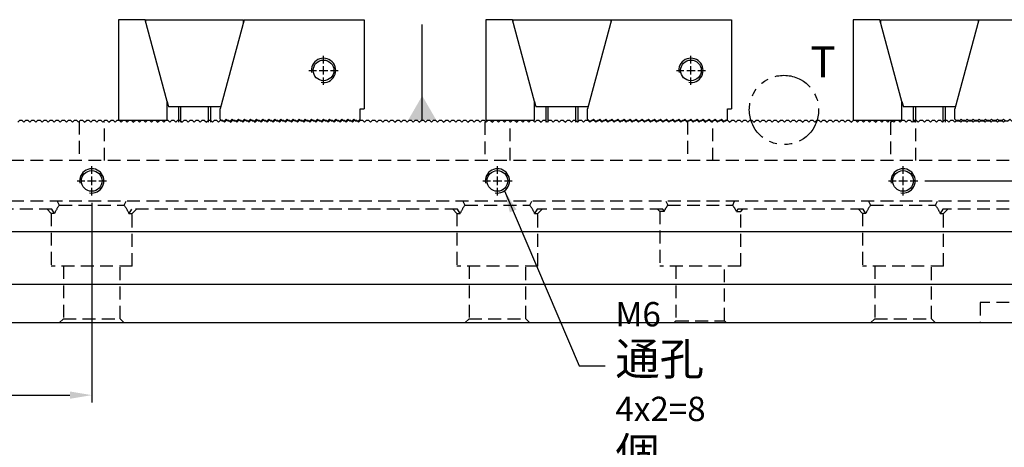
# Model space of a CAD drawing. Units: millimetres. Extents: x 13616 to 14367, y -11992 to -11469.
# Drawn here: x 13951 to 14194, y -11727 to -11621 of the extents above; entities that cross this region are included whole.
import ezdxf

# ---------------------------------------------------------------- set-up
doc = ezdxf.new("R2010")
doc.units = ezdxf.units.MM
for name, pattern in [('CL-5', [7, 5, -0.5, 1, -0.5]), ('DASHED2', [9.525, 6.35, -3.175]), ('PHANTOM2', [31.75, 15.875, -3.175, 3.175, -3.175, 3.175, -3.175])]:
    doc.linetypes.add(name, pattern=pattern)
for name, color, linetype in [('01', 4, 'Continuous'), ('03', 150, 'PHANTOM2'), ('CLL', 1, 'Continuous'), ('DASH', 8, 'DASHED2'), ('DIM', 6, 'Continuous'), ('G', 3, 'Continuous'), ('TXT', 3, 'Continuous'), ('W', 7, 'Continuous')]:
    doc.layers.add(name, color=color, linetype=linetype)
doc.styles.add('TXT-1', font='txt.shx', dxfattribs={"width": 0.9, "bigfont": 'chineset.shx'})
doc.styles.add('TXT-7', font='txt.shx', dxfattribs={"width": 0.8, "bigfont": 'chineset.shx'})
doc.dimstyles.new('HISO-25', dxfattribs={"dimscale": 3, "dimtxt": 2, "dimasz": 1.8, "dimexe": 0.6, "dimexo": 0.6, "dimgap": 0.66666, "dimtad": 0, "dimtoh": 1, "dimdec": 3, "dimdsep": 46, "dimtxsty": 'TXT-7', "dimcen": -2.5, "dimclrd": 256, "dimclre": 256, "dimclrt": 3, "dimadec": 0, "dimazin": 0, "dimtfac": 0.8, "dimtdec": 3, "dimtmove": 0, "dimatfit": 3, "dimfxl": 0, "dimlwd": -1, "dimarcsym": 0})
doc.dimstyles.new('ISO-25', dxfattribs={"dimscale": 3, "dimtxt": 2, "dimasz": 1.8, "dimexe": 0.6, "dimexo": 0.6, "dimgap": 0.66666, "dimtad": 1, "dimdec": 3, "dimdsep": 46, "dimtxsty": 'TXT-1', "dimcen": -2.5, "dimclrd": 256, "dimclre": 256, "dimclrt": 3, "dimadec": 0, "dimazin": 0, "dimtfac": 0.8, "dimtdec": 3, "dimtmove": 0, "dimatfit": 3, "dimfxl": 0, "dimlwd": -1, "dimarcsym": 0})

# ---------------------------------------------------------------- blocks, each defined once
blk = doc.blocks.new('螺絲-M10')
at = {"layer": '01'}
blk.add_circle((0, 0), 4.25, dxfattribs=at)
at = {"layer": 'CLL', "linetype": 'CL-5', "ltscale": 3}
for p, q in [((0, 2.86), (0, 6)), ((-6, 0), (-2.86, 0)), ((-1.76, 0), (1.76, 0)), ((0, -1.76), (0, 1.76)), ((2.86, 0), (6, 0)), ((0, -6), (0, -2.86))]:
    blk.add_line(p, q, dxfattribs=at)
at = {"layer": 'G'}
blk.add_arc((0, 0), 5, 259.1931, 190.8069, dxfattribs=at)
blk = doc.blocks.new('A$C46DA3998')
at = {"layer": 'W'}
for p, q in [((-12134.49, 246.98), (-12141.09, 246.98)), ((-12141.09, 246.98), (-12141.09, 222.23)), ((-12129.09, 226.82), (-12134.49, 246.98)), ((-12134.31, 246.98), (-12110.31, 246.98)), ((-12134.31, 246.28), (-12134.31, 246.98)), ((-12110.12, 246.98), (-12116.02, 224.96)), ((-12110.31, 246.98), (-12110.31, 246.28)), ((-12110.12, 246.98), (-12080.52, 246.98)), ((-12080.52, 246.98), (-12080.52, 224.98)), ((-12129.09, 226.82), (-12128.73, 225.48)), ((-12129.09, 222.23), (-12129.09, 226.82)), ((-12115.88, 225.48), (-12128.73, 225.48)), ((-12126.31, 225.48), (-12126.31, 221.69)), ((-12125.69, 221.69), (-12125.69, 225.48)), ((-12118.92, 221.69), (-12118.92, 225.48)), ((-12118.31, 221.69), (-12118.31, 225.48)), ((-12116.02, 222.48), (-12116.02, 224.96)), ((-12081.52, 224.98), (-12080.52, 224.98)), ((-12081.52, 222.48), (-12081.52, 224.98)), ((-12141.09, 222.23), (-12129.09, 222.23)), ((-12116.02, 222.48), (-12115.52, 221.98)), ((-12115.02, 221.98), (-12115.52, 221.98)), ((-12115.02, 221.98), (-12114.52, 222.48)), ((-12114.52, 222.48), (-12114.02, 221.98)), ((-12113.52, 221.98), (-12114.02, 221.98)), ((-12113.52, 221.98), (-12113.02, 222.48)), ((-12113.02, 222.48), (-12112.52, 221.98)), ((-12112.02, 221.98), (-12112.52, 221.98)), ((-12112.02, 221.98), (-12111.52, 222.48)), ((-12111.52, 222.48), (-12111.02, 221.98)), ((-12110.52, 221.98), (-12111.02, 221.98)), ((-12110.52, 221.98), (-12110.02, 222.48)), ((-12110.02, 222.48), (-12109.52, 221.98)), ((-12109.02, 221.98), (-12109.52, 221.98)), ((-12109.02, 221.98), (-12108.52, 222.48)), ((-12108.52, 222.48), (-12108.02, 221.98)), ((-12107.52, 221.98), (-12108.02, 221.98)), ((-12107.52, 221.98), (-12107.02, 222.48)), ((-12107.02, 222.48), (-12106.52, 221.98)), ((-12106.02, 221.98), (-12106.52, 221.98)), ((-12106.02, 221.98), (-12105.52, 222.48)), ((-12105.52, 222.48), (-12105.02, 221.98)), ((-12104.52, 221.98), (-12105.02, 221.98)), ((-12104.52, 221.98), (-12104.02, 222.48)), ((-12104.02, 222.48), (-12103.52, 221.98)), ((-12103.02, 221.98), (-12103.52, 221.98)), ((-12103.02, 221.98), (-12102.52, 222.48)), ((-12102.52, 222.48), (-12102.02, 221.98)), ((-12101.52, 221.98), (-12102.02, 221.98)), ((-12101.52, 221.98), (-12101.02, 222.48)), ((-12101.02, 222.48), (-12100.52, 221.98)), ((-12100.02, 221.98), (-12100.52, 221.98)), ((-12100.02, 221.98), (-12099.52, 222.48)), ((-12099.52, 222.48), (-12099.02, 221.98)), ((-12098.52, 221.98), (-12099.02, 221.98)), ((-12098.52, 221.98), (-12098.02, 222.48)), ((-12098.02, 222.48), (-12097.52, 221.98)), ((-12097.02, 221.98), (-12097.52, 221.98)), ((-12097.02, 221.98), (-12096.52, 222.48)), ((-12096.52, 222.48), (-12096.02, 221.98)), ((-12095.52, 221.98), (-12096.02, 221.98)), ((-12095.52, 221.98), (-12095.02, 222.48)), ((-12095.02, 222.48), (-12094.52, 221.98)), ((-12094.02, 221.98), (-12094.52, 221.98)), ((-12094.02, 221.98), (-12093.52, 222.48)), ((-12093.52, 222.48), (-12093.02, 221.98)), ((-12092.52, 221.98), (-12093.02, 221.98)), ((-12092.52, 221.98), (-12092.02, 222.48)), ((-12092.02, 222.48), (-12091.52, 221.98)), ((-12091.02, 221.98), (-12091.52, 221.98)), ((-12091.02, 221.98), (-12090.52, 222.48)), ((-12090.52, 222.48), (-12090.02, 221.98)), ((-12089.52, 221.98), (-12090.02, 221.98)), ((-12089.52, 221.98), (-12089.02, 222.48)), ((-12089.02, 222.48), (-12088.52, 221.98)), ((-12088.02, 221.98), (-12088.52, 221.98)), ((-12088.02, 221.98), (-12087.52, 222.48)), ((-12087.52, 222.48), (-12087.02, 221.98)), ((-12086.52, 221.98), (-12087.02, 221.98)), ((-12086.52, 221.98), (-12086.02, 222.48)), ((-12086.02, 222.48), (-12085.52, 221.98)), ((-12085.02, 221.98), (-12085.52, 221.98)), ((-12085.02, 221.98), (-12084.52, 222.48)), ((-12084.52, 222.48), (-12084.02, 221.98)), ((-12083.52, 221.98), (-12084.02, 221.98)), ((-12083.52, 221.98), (-12083.02, 222.48)), ((-12083.02, 222.48), (-12082.52, 221.98)), ((-12082.02, 221.98), (-12082.52, 221.98)), ((-12082.02, 221.98), (-12081.52, 222.48))]:
    blk.add_line(p, q, dxfattribs=at)
at = {"xscale": 0.6000000000003638, "yscale": 0.599999999999909, "zscale": 0.6}
blk.add_blockref('螺絲-M10', (-12090.52, 234.48), dxfattribs=at)
blk = doc.blocks.new('*D26')
at = {"layer": 'Defpoints', "color": 0}
for p in [(13869.24, -11664.45), (13969.24, -11664.45), (13969.24, -11713.66)]:
    blk.add_point(p, dxfattribs=at)
at = {"layer": 'DIM', "lineweight": -2}
for p, q in [((13869.24, -11666.25), (13869.24, -11715.46)), ((13969.24, -11666.25), (13969.24, -11715.46))]:
    blk.add_line(p, q, dxfattribs=at)
at = {"layer": 'DIM'}
blk.add_line((13874.64, -11713.66), (13963.84, -11713.66), dxfattribs=at)
for points in [[(13874.64, -11712.76), (13874.64, -11714.56), (13869.24, -11713.66)], [(13963.84, -11712.76), (13963.84, -11714.56), (13969.24, -11713.66)]]:
    blk.add_solid(points, dxfattribs=at)
at = {"layer": 'DIM', "color": 3, "insert": (13919.24, -11708.66), "char_height": 6, "attachment_point": 5, "style": 'TXT-1'}
blk.add_mtext('100', dxfattribs=at)
blk = doc.blocks.new('*D30')
at = {"layer": 'Defpoints', "color": 0}
for p in [(14172.84, -11660.85), (14238.58, -11660.85), (14219.24, -11695.85)]:
    blk.add_point(p, dxfattribs=at)
at = {"layer": 'DIM', "lineweight": -2}
for p, q in [((14174.64, -11660.85), (14240.38, -11660.85)), ((14221.04, -11695.85), (14240.38, -11695.85))]:
    blk.add_line(p, q, dxfattribs=at)
at = {"layer": 'DIM'}
blk.add_line((14238.58, -11690.45), (14238.58, -11666.25), dxfattribs=at)
for points in [[(14237.68, -11666.25), (14239.48, -11666.25), (14238.58, -11660.85)], [(14237.68, -11690.45), (14239.48, -11690.45), (14238.58, -11695.85)]]:
    blk.add_solid(points, dxfattribs=at)
at = {"layer": 'DIM', "color": 3, "insert": (14233.58, -11678.35), "char_height": 6, "attachment_point": 5, "rotation": 90, "style": 'TXT-1'}
blk.add_mtext('35', dxfattribs=at)

msp = doc.modelspace()

# ---------------------------------------------------------------- linework, layer by layer
at = {"layer": '03', "ltscale": 0.6}
msp.add_circle((14139.8819, -11643.3521), 8.5488, dxfattribs=at)
at = {"layer": 'DASH', "ltscale": 0.5}
for p, q in [((13966.1176, -11646.2177), (13966.1176, -11655.8452)), ((13972.3626, -11655.8452), (13972.3626, -11646.3452)), ((14066.1176, -11646.3452), (14066.1176, -11655.8452)), ((14072.3626, -11655.8452), (14072.3626, -11646.2177)), ((14116.1176, -11646.2177), (14116.1176, -11655.8452)), ((14122.3626, -11655.8452), (14122.3626, -11646.3452)), ((14166.1176, -11646.3452), (14166.1176, -11655.8452)), ((14172.3626, -11655.8452), (14172.3626, -11646.3452)), ((14219.2401, -11655.8452), (13819.2401, -11655.8452)), ((14219.2401, -11665.8452), (13819.2401, -11665.8452)), ((13960.7548, -11665.8452), (13961.2401, -11666.8452)), ((13961.2401, -11666.8452), (13977.2401, -11666.8452)), ((13977.2401, -11666.8452), (13977.7254, -11665.8452)), ((14060.7548, -11665.8452), (14061.2401, -11666.8452)), ((14061.2401, -11666.8452), (14077.2401, -11666.8452)), ((14077.2401, -11666.8452), (14077.7254, -11665.8452)), ((14110.7548, -11665.8452), (14111.2401, -11666.8452)), ((14111.2401, -11666.8452), (14127.2401, -11666.8452)), ((14127.2401, -11666.8452), (14127.7254, -11665.8452)), ((14160.7548, -11665.8452), (14161.2401, -11666.8452)), ((14161.2401, -11666.8452), (14177.2401, -11666.8452)), ((14177.2401, -11666.8452), (14177.7254, -11665.8452)), ((13959.4422, -11667.8452), (13928.4732, -11667.8452)), ((13958.2401, -11667.8452), (13959.2401, -11668.8452)), ((13960.075, -11668.8452), (13959.2401, -11668.8452)), ((13959.2401, -11668.8452), (13959.2401, -11681.8452)), ((13960.075, -11668.8452), (13959.4422, -11667.8452)), ((13979.0381, -11667.8452), (13978.4053, -11668.8452)), ((13978.4053, -11668.8452), (13979.2401, -11668.8452)), ((14059.4422, -11667.8452), (13979.0381, -11667.8452)), ((13979.2401, -11668.8452), (13980.2401, -11667.8452)), ((13979.2401, -11681.8452), (13979.2401, -11668.8452)), ((14058.2401, -11667.8452), (14059.2401, -11668.8452)), ((14059.2401, -11668.8452), (14060.075, -11668.8452)), ((14059.2401, -11668.8452), (14059.2401, -11681.8452)), ((14060.075, -11668.8452), (14059.4422, -11667.8452)), ((14079.0381, -11667.8452), (14078.4053, -11668.8452)), ((14078.4053, -11668.8452), (14079.2401, -11668.8452)), ((14110.007, -11667.8452), (14079.0381, -11667.8452)), ((14079.2401, -11668.8452), (14080.2401, -11667.8452)), ((14079.2401, -11681.8452), (14079.2401, -11668.8452)), ((14108.7401, -11667.8452), (14109.2401, -11668.3452)), ((14110.3098, -11668.3452), (14109.2401, -11668.3452)), ((14109.2401, -11668.3452), (14109.2401, -11681.8452)), ((14110.3098, -11668.3452), (14110.007, -11667.8452)), ((14128.4732, -11667.8452), (14128.1704, -11668.3452)), ((14128.1704, -11668.3452), (14129.2401, -11668.3452)), ((14159.4422, -11667.8452), (14128.4732, -11667.8452)), ((14129.2401, -11668.3452), (14129.7401, -11667.8452)), ((14129.2401, -11681.8452), (14129.2401, -11668.3452)), ((14158.2401, -11667.8452), (14159.2401, -11668.8452)), ((14160.075, -11668.8452), (14159.2401, -11668.8452)), ((14159.2401, -11668.8452), (14159.2401, -11681.8452)), ((14160.075, -11668.8452), (14159.4422, -11667.8452)), ((14179.0381, -11667.8452), (14178.4053, -11668.8452)), ((14178.4053, -11668.8452), (14179.2401, -11668.8452)), ((14219.2401, -11667.8452), (14179.0381, -11667.8452)), ((14179.2401, -11668.8452), (14180.2401, -11667.8452)), ((14179.2401, -11681.8452), (14179.2401, -11668.8452)), ((13979.2401, -11681.8452), (13959.2401, -11681.8452)), ((13962.2401, -11681.8452), (13962.2401, -11694.8452)), ((13976.2401, -11694.8452), (13976.2401, -11681.8452)), ((14079.2401, -11681.8452), (14059.2401, -11681.8452)), ((14062.2401, -11681.8452), (14062.2401, -11694.8452)), ((14076.2401, -11694.8452), (14076.2401, -11681.8452)), ((14129.2401, -11681.8452), (14109.2401, -11681.8452)), ((14113.2401, -11681.8452), (14113.2401, -11695.3452)), ((14125.2401, -11695.3452), (14125.2401, -11681.8452)), ((14179.2401, -11681.8452), (14159.2401, -11681.8452)), ((14162.2401, -11681.8452), (14162.2401, -11694.8452)), ((14176.2401, -11694.8452), (14176.2401, -11681.8452)), ((14188.2401, -11690.8452), (14188.2401, -11695.8452)), ((14219.2401, -11690.8452), (14188.2401, -11690.8452)), ((13962.2401, -11694.8452), (13961.2401, -11695.8452)), ((13962.2401, -11694.8452), (13976.2401, -11694.8452)), ((13977.2401, -11695.8452), (13976.2401, -11694.8452)), ((14062.2401, -11694.8452), (14061.2401, -11695.8452)), ((14062.2401, -11694.8452), (14076.2401, -11694.8452)), ((14077.2401, -11695.8452), (14076.2401, -11694.8452)), ((14113.2401, -11695.3452), (14112.7401, -11695.8452)), ((14113.2401, -11695.3452), (14125.2401, -11695.3452)), ((14125.7401, -11695.8452), (14125.2401, -11695.3452)), ((14162.2401, -11694.8452), (14161.2401, -11695.8452)), ((14162.2401, -11694.8452), (14176.2401, -11694.8452)), ((14177.2401, -11695.8452), (14176.2401, -11694.8452))]:
    msp.add_line(p, q, dxfattribs=at)
for centre, start, end in [((13969.2401, -11655.8452), 71.805128, 73.509018), ((14069.2401, -11655.8452), 106.490982, 108.194872), ((14119.2401, -11655.8452), 71.805128, 73.509018), ((14169.2401, -11655.8452), 104.159332, 108.194872), ((14169.2401, -11655.8452), 71.805128, 75.840668), ((13969.2401, -11672.8452), 143.130102, 156.421822), ((13969.2401, -11672.8452), 23.578178, 36.869898), ((14069.2401, -11672.8452), 143.130102, 156.421822), ((14069.2401, -11672.8452), 23.578178, 36.869898), ((14119.2401, -11672.8452), 143.130102, 153.256316), ((14119.2401, -11672.8452), 26.743684, 36.869898), ((14169.2401, -11672.8452), 143.130102, 156.421822), ((14169.2401, -11672.8452), 23.578178, 36.869898)]:
    msp.add_arc(centre, 10, start, end, dxfattribs=at)
at = {"layer": 'W'}
for p, q in [((13819.7401, -11673.3452), (14218.7401, -11673.3452)), ((14219.2401, -11686.3452), (13819.7401, -11686.3452)), ((14219.2401, -11695.8452), (13819.2401, -11695.8452))]:
    msp.add_line(p, q, dxfattribs=at)
for points in [[(13950.9901, -11646.3452), (13951.4901, -11645.8452), (13951.9901, -11645.8452), (13952.4901, -11646.3452), (13952.9901, -11645.8452), (13953.4901, -11645.8452), (13953.9901, -11646.3452), (13954.4901, -11645.8452), (13954.9901, -11645.8452), (13955.4901, -11646.3452), (13955.9901, -11645.8452), (13956.4901, -11645.8452), (13956.9901, -11646.3452), (13957.4901, -11645.8452), (13957.9901, -11645.8452), (13958.4901, -11646.3452), (13958.9901, -11645.8452), (13959.4901, -11645.8452), (13959.9901, -11646.3452), (13960.4901, -11645.8452), (13960.9901, -11645.8452), (13961.4901, -11646.3452), (13961.9901, -11645.8452), (13962.4901, -11645.8452), (13962.9901, -11646.3452), (13963.4901, -11645.8452), (13963.9901, -11645.8452), (13964.4901, -11646.3452), (13964.9901, -11645.8452), (13965.4901, -11645.8452), (13965.9901, -11646.3452), (13966.4901, -11645.8452), (13966.9901, -11645.8452), (13967.4901, -11646.3452), (13967.9901, -11645.8452), (13968.4901, -11645.8452), (13968.9901, -11646.3452), (13969.4901, -11645.8452), (13969.9901, -11645.8452), (13970.4901, -11646.3452), (13970.9901, -11645.8452), (13971.4901, -11645.8452), (13971.9901, -11646.3452), (13972.4901, -11645.8452), (13972.9901, -11645.8452), (13973.4901, -11646.3452), (13973.9901, -11645.8452), (13974.4901, -11645.8452), (13974.9901, -11646.3452), (13975.4901, -11645.8452), (13975.9901, -11645.8452), (13976.4901, -11646.3452), (13976.9901, -11645.8452), (13977.4901, -11645.8452), (13977.9901, -11646.3452), (13978.4901, -11645.8452), (13978.9901, -11645.8452), (13979.4901, -11646.3452), (13979.9901, -11645.8452), (13980.4901, -11645.8452), (13980.9901, -11646.3452), (13981.4901, -11645.8452), (13981.9901, -11645.8452), (13982.4901, -11646.3452), (13982.9901, -11645.8452), (13983.4901, -11645.8452), (13983.9901, -11646.3452), (13984.4901, -11645.8452), (13984.9901, -11645.8452), (13985.4901, -11646.3452), (13985.9901, -11645.8452), (13986.4901, -11645.8452), (13986.9901, -11646.3452), (13987.4901, -11645.8452), (13987.9901, -11645.8452), (13988.4901, -11646.3452), (13988.9901, -11645.8452), (13989.4901, -11645.8452), (13989.9901, -11646.3452), (13990.4901, -11645.8452), (13990.9901, -11645.8452), (13991.4901, -11646.3452), (13991.9901, -11645.8452), (13992.4901, -11645.8452), (13992.9901, -11646.3452), (13993.4901, -11645.8452), (13993.9901, -11645.8452), (13994.4901, -11646.3452), (13994.9901, -11645.8452), (13995.4901, -11645.8452), (13995.9901, -11646.3452), (13996.4901, -11645.8452), (13996.9901, -11645.8452), (13997.4901, -11646.3452), (13997.9901, -11645.8452), (13998.4901, -11645.8452), (13998.9901, -11646.3452), (13999.4901, -11645.8452), (13999.9901, -11645.8452), (14000.4901, -11646.3452), (14000.9901, -11645.8452), (14001.4901, -11645.8452), (14001.9901, -11646.3452), (14002.4901, -11645.8452), (14002.9901, -11645.8452), (14003.4901, -11646.3452), (14003.9901, -11645.8452), (14004.4901, -11645.8452), (14004.9901, -11646.3452), (14005.4901, -11645.8452), (14005.9901, -11645.8452), (14006.4901, -11646.3452), (14006.9901, -11645.8452), (14007.4901, -11645.8452), (14007.9901, -11646.3452), (14008.4901, -11645.8452), (14008.9901, -11645.8452), (14009.4901, -11646.3452), (14009.9901, -11645.8452), (14010.4901, -11645.8452), (14010.9901, -11646.3452), (14011.4901, -11645.8452), (14011.9901, -11645.8452), (14012.4901, -11646.3452), (14012.9901, -11645.8452), (14013.4901, -11645.8452), (14013.9901, -11646.3452), (14014.4901, -11645.8452), (14014.9901, -11645.8452), (14015.4901, -11646.3452), (14015.9901, -11645.8452), (14016.4901, -11645.8452), (14016.9901, -11646.3452), (14017.4901, -11645.8452), (14017.9901, -11645.8452), (14018.4901, -11646.3452)], [(14018.9901, -11645.8452), (14018.4901, -11646.3452), (14018.9901, -11645.8452), (14019.4901, -11645.8452), (14019.9901, -11646.3452), (14020.4901, -11645.8452), (14020.9901, -11645.8452), (14021.4901, -11646.3452), (14021.9901, -11645.8452), (14022.4901, -11645.8452), (14022.9901, -11646.3452), (14023.4901, -11645.8452), (14023.9901, -11645.8452), (14024.4901, -11646.3452), (14024.9901, -11645.8452), (14025.4901, -11645.8452), (14025.9901, -11646.3452), (14026.4901, -11645.8452), (14026.9901, -11645.8452), (14027.4901, -11646.3452), (14027.9901, -11645.8452), (14028.4901, -11645.8452), (14028.9901, -11646.3452), (14029.4901, -11645.8452), (14029.9901, -11645.8452), (14030.4901, -11646.3452), (14030.9901, -11645.8452), (14031.4901, -11645.8452), (14031.9901, -11646.3452), (14032.4901, -11645.8452), (14032.9901, -11645.8452), (14033.4901, -11646.3452), (14033.9901, -11645.8452), (14034.4901, -11645.8452), (14034.9901, -11646.3452), (14035.4901, -11645.8452), (14035.9901, -11645.8452), (14036.4901, -11646.3452), (14036.9901, -11645.8452), (14037.4901, -11645.8452), (14037.9901, -11646.3452), (14038.4901, -11645.8452), (14038.9901, -11645.8452), (14039.4901, -11646.3452), (14039.9901, -11645.8452), (14040.4901, -11645.8452), (14040.9901, -11646.3452), (14041.4901, -11645.8452), (14041.9901, -11645.8452), (14042.4901, -11646.3452), (14042.9901, -11645.8452), (14043.4901, -11645.8452), (14043.9901, -11646.3452), (14044.4901, -11645.8452), (14044.9901, -11645.8452), (14045.4901, -11646.3452), (14045.9901, -11645.8452), (14046.4901, -11645.8452), (14046.9901, -11646.3452), (14047.4901, -11645.8452), (14047.9901, -11645.8452), (14048.4901, -11646.3452), (14048.9901, -11645.8452), (14049.4901, -11645.8452), (14049.9901, -11646.3452), (14050.4901, -11645.8452), (14050.9901, -11645.8452), (14051.4901, -11646.3452), (14051.9901, -11645.8452), (14052.4901, -11645.8452), (14052.9901, -11646.3452), (14053.4901, -11645.8452), (14053.9901, -11645.8452), (14054.4901, -11646.3452), (14054.9901, -11645.8452), (14055.4901, -11645.8452), (14055.9901, -11646.3452), (14056.4901, -11645.8452), (14056.9901, -11645.8452), (14057.4901, -11646.3452), (14057.9901, -11645.8452), (14058.4901, -11645.8452), (14058.9901, -11646.3452), (14059.4901, -11645.8452), (14059.9901, -11645.8452), (14060.4901, -11646.3452), (14060.9901, -11645.8452), (14061.4901, -11645.8452), (14061.9901, -11646.3452), (14062.4901, -11645.8452), (14062.9901, -11645.8452), (14063.4901, -11646.3452), (14063.9901, -11645.8452), (14064.4901, -11645.8452), (14064.9901, -11646.3452), (14065.4901, -11645.8452), (14065.9901, -11645.8452), (14066.4901, -11646.3452), (14066.9901, -11645.8452), (14067.4901, -11645.8452), (14067.9901, -11646.3452), (14068.4901, -11645.8452), (14068.9901, -11645.8452), (14069.4901, -11646.3452), (14069.9901, -11645.8452), (14070.4901, -11645.8452), (14070.9901, -11646.3452), (14071.4901, -11645.8452), (14071.9901, -11645.8452), (14072.4901, -11646.3452), (14072.9901, -11645.8452), (14073.4901, -11645.8452), (14073.9901, -11646.3452), (14074.4901, -11645.8452), (14074.9901, -11645.8452), (14075.4901, -11646.3452), (14075.9901, -11645.8452), (14076.4901, -11645.8452), (14076.9901, -11646.3452), (14077.4901, -11645.8452), (14077.9901, -11645.8452), (14078.4901, -11646.3452), (14078.9901, -11645.8452), (14079.4901, -11645.8452), (14079.9901, -11646.3452), (14080.4901, -11645.8452), (14080.9901, -11645.8452), (14081.4901, -11646.3452), (14081.9901, -11645.8452), (14082.4901, -11645.8452), (14082.9901, -11646.3452), (14083.4901, -11645.8452), (14083.9901, -11645.8452), (14084.4901, -11646.3452), (14084.9901, -11645.8452), (14085.4901, -11645.8452), (14085.9901, -11646.3452), (14086.4901, -11645.8452), (14086.9901, -11645.8452), (14087.4901, -11646.3452), (14087.9901, -11645.8452), (14088.4901, -11645.8452), (14088.9901, -11646.3452), (14089.4901, -11645.8452), (14089.9901, -11645.8452), (14090.4901, -11646.3452), (14090.9901, -11645.8452), (14091.4901, -11645.8452), (14091.9901, -11646.3452), (14092.4901, -11645.8452), (14092.9901, -11645.8452), (14093.4901, -11646.3452), (14093.9901, -11645.8452), (14094.4901, -11645.8452), (14094.9901, -11646.3452), (14095.4901, -11645.8452), (14095.9901, -11645.8452), (14096.4901, -11646.3452), (14096.9901, -11645.8452), (14097.4901, -11645.8452), (14097.9901, -11646.3452), (14098.4901, -11645.8452), (14098.9901, -11645.8452), (14099.4901, -11646.3452), (14099.9901, -11645.8452), (14100.4901, -11645.8452), (14100.9901, -11646.3452), (14101.4901, -11645.8452), (14101.9901, -11645.8452), (14102.4901, -11646.3452), (14102.9901, -11645.8452), (14103.4901, -11645.8452), (14103.9901, -11646.3452), (14104.4901, -11645.8452), (14104.9901, -11645.8452), (14105.4901, -11646.3452), (14105.9901, -11645.8452), (14106.4901, -11645.8452), (14106.9901, -11646.3452), (14107.4901, -11645.8452), (14107.9901, -11645.8452), (14108.4901, -11646.3452), (14108.9901, -11645.8452), (14109.4901, -11645.8452), (14109.9901, -11646.3452), (14110.4901, -11645.8452), (14110.9901, -11645.8452), (14111.4901, -11646.3452), (14111.9901, -11645.8452), (14112.4901, -11645.8452), (14112.9901, -11646.3452), (14113.4901, -11645.8452), (14113.9901, -11645.8452), (14114.4901, -11646.3452), (14114.9901, -11645.8452), (14115.4901, -11645.8452), (14115.9901, -11646.3452), (14116.4901, -11645.8452), (14116.9901, -11645.8452), (14117.4901, -11646.3452), (14117.9901, -11645.8452), (14118.4901, -11645.8452), (14118.9901, -11646.3452), (14119.4901, -11645.8452), (14119.9901, -11645.8452), (14120.4901, -11646.3452), (14120.9901, -11645.8452), (14121.4901, -11645.8452), (14121.9901, -11646.3452), (14122.4901, -11645.8452), (14122.9901, -11645.8452), (14123.4901, -11646.3452), (14123.9901, -11645.8452), (14124.4901, -11645.8452), (14124.9901, -11646.3452), (14125.4901, -11645.8452), (14125.9901, -11645.8452), (14126.4901, -11646.3452), (14126.9901, -11645.8452), (14127.4901, -11645.8452), (14127.9901, -11646.3452), (14128.4901, -11645.8452), (14128.9901, -11645.8452), (14129.4901, -11646.3452), (14129.9901, -11645.8452), (14130.4901, -11645.8452), (14130.9901, -11646.3452), (14131.4901, -11645.8452), (14131.9901, -11645.8452), (14132.4901, -11646.3452), (14132.9901, -11645.8452), (14133.4901, -11645.8452), (14133.9901, -11646.3452), (14134.4901, -11645.8452), (14134.9901, -11645.8452), (14135.4901, -11646.3452), (14135.9901, -11645.8452), (14136.4901, -11645.8452), (14136.9901, -11646.3452), (14137.4901, -11645.8452), (14137.9901, -11645.8452), (14138.4901, -11646.3452), (14138.9901, -11645.8452), (14139.4901, -11645.8452), (14139.9901, -11646.3452), (14140.4901, -11645.8452), (14140.9901, -11645.8452), (14141.4901, -11646.3452), (14141.9901, -11645.8452), (14142.4901, -11645.8452), (14142.9901, -11646.3452), (14143.4901, -11645.8452), (14143.9901, -11645.8452), (14144.4901, -11646.3452), (14144.9901, -11645.8452), (14145.4901, -11645.8452), (14145.9901, -11646.3452), (14146.4901, -11645.8452), (14146.9901, -11645.8452), (14147.4901, -11646.3452), (14147.9901, -11645.8452), (14148.4901, -11645.8452), (14148.9901, -11646.3452), (14149.4901, -11645.8452), (14149.9901, -11645.8452), (14150.4901, -11646.3452), (14150.9901, -11645.8452), (14151.4901, -11645.8452), (14151.9901, -11646.3452), (14152.4901, -11645.8452), (14152.9901, -11645.8452), (14153.4901, -11646.3452), (14153.9901, -11645.8452), (14154.4901, -11645.8452), (14154.9901, -11646.3452), (14155.4901, -11645.8452), (14155.9901, -11645.8452), (14156.4901, -11646.3452), (14156.9901, -11645.8452), (14157.4901, -11645.8452), (14157.9901, -11646.3452), (14158.4901, -11645.8452), (14158.9901, -11645.8452), (14159.4901, -11646.3452), (14159.9901, -11645.8452), (14160.4901, -11645.8452), (14160.9901, -11646.3452), (14161.4901, -11645.8452), (14161.9901, -11645.8452), (14162.4901, -11646.3452), (14162.9901, -11645.8452), (14163.4901, -11645.8452), (14163.9901, -11646.3452), (14164.4901, -11645.8452), (14164.9901, -11645.8452), (14165.4901, -11646.3452), (14165.9901, -11645.8452), (14166.4901, -11645.8452), (14166.9901, -11646.3452), (14167.4901, -11645.8452), (14167.9901, -11645.8452), (14168.4901, -11646.3452), (14168.9901, -11645.8452), (14169.4901, -11645.8452), (14169.9901, -11646.3452), (14170.4901, -11645.8452), (14170.9901, -11645.8452), (14171.4901, -11646.3452), (14171.9901, -11645.8452), (14172.4901, -11645.8452), (14172.9901, -11646.3452), (14173.4901, -11645.8452), (14173.9901, -11645.8452), (14174.4901, -11646.3452), (14174.9901, -11645.8452), (14175.4901, -11645.8452), (14175.9901, -11646.3452), (14176.4901, -11645.8452), (14176.9901, -11645.8452), (14177.4901, -11646.3452), (14177.9901, -11645.8452), (14178.4901, -11645.8452), (14178.9901, -11646.3452), (14179.4901, -11645.8452), (14179.9901, -11645.8452), (14180.4901, -11646.3452), (14180.9901, -11645.8452), (14181.4901, -11645.8452), (14181.9901, -11646.3452), (14182.4901, -11645.8452), (14182.9901, -11645.8452), (14183.4901, -11646.3452), (14183.9901, -11645.8452), (14184.4901, -11645.8452), (14184.9901, -11646.3452), (14185.4901, -11645.8452), (14185.9901, -11645.8452), (14186.4901, -11646.3452), (14186.9901, -11645.8452), (14187.4901, -11645.8452), (14187.9901, -11646.3452), (14188.4901, -11645.8452), (14188.9901, -11645.8452), (14189.4901, -11646.3452), (14189.9901, -11645.8452), (14190.4901, -11645.8452), (14190.9901, -11646.3452), (14191.4901, -11645.8452), (14191.9901, -11645.8452), (14192.4901, -11646.3452), (14192.9901, -11645.8452), (14193.4901, -11645.8452), (14193.9901, -11646.3452), (14194.4901, -11645.8452)]]:
    msp.add_lwpolyline(points, dxfattribs=at)

# ---------------------------------------------------------------- block references
for p in [(26116.9021, -11868.0729), (26207.4721, -11868.0729), (26298.0421, -11868.0729)]:
    msp.add_blockref('A$C46DA3998', p)
at = {"xscale": 0.6000000000003638, "yscale": 0.6000000000003638, "zscale": 0.6}
for p in [(13969.2401, -11660.8452), (14069.2401, -11660.8452), (14169.2401, -11660.8452)]:
    msp.add_blockref('螺絲-M10', p, dxfattribs=at)

# ---------------------------------------------------------------- texts
at = {"layer": 'DIM', "color": 3, "insert": (14098.3312, -11711.3845), "char_height": 6, "attachment_point": 4, "style": 'TXT-7'}
msp.add_mtext('M6 {\\H1.333x;通孔}\\P4x2=8 {\\H1.333x;個}', dxfattribs=at)
at = {"layer": 'TXT', "insert": (14146.3848, -11635.3262), "char_height": 7.68, "width": 6.76533, "attachment_point": 7, "style": 'TXT-1'}
msp.add_mtext('{\\fArial|b0|i0|c0|p34;T}', dxfattribs=at)

# ---------------------------------------------------------------- dimensions: what is measured, and where the dimension line sits
at = {"layer": 'DIM'}
dim = msp.add_linear_dim(base=(14238.5811, -11660.8452), p1=(14219.2401, -11695.8452), p2=(14172.8401, -11660.8452), angle=90, dimstyle='ISO-25', dxfattribs=at)
dim.commit()
dim.dimension.update_dxf_attribs({"geometry": '*D30', "text_midpoint": (14233.5811, -11678.3452)})
dim = msp.add_linear_dim(base=(13969.2401, -11713.6569), p1=(13869.2401, -11664.4452), p2=(13969.2401, -11664.4452), text='100', dimstyle='ISO-25', dxfattribs=at)
dim.commit()
dim.dimension.update_dxf_attribs({"geometry": '*D26', "text_midpoint": (13919.2401, -11708.6569)})

# ---------------------------------------------------------------- leaders
msp.add_leader([(14050.7089, -11645.8452), (14050.7089, -11622.3093)], dimstyle='HISO-25', override={"dimasz": 2, "dimldrblk": 'DatumFilled'}, dxfattribs=at)
at = {"layer": 'DIM', "annotation_type": 0, "has_hookline": 1, "hookline_direction": 0, "text_width": 43.5}
msp.add_leader([(14070.9891, -11663.2827), (14089.4291, -11706.4517), (14095.789, -11706.4517)], dimstyle='ISO-25', override={"dimgap": 0.66666, "dimtad": 0}, dxfattribs=at)

doc.saveas('drawing.dxf')
